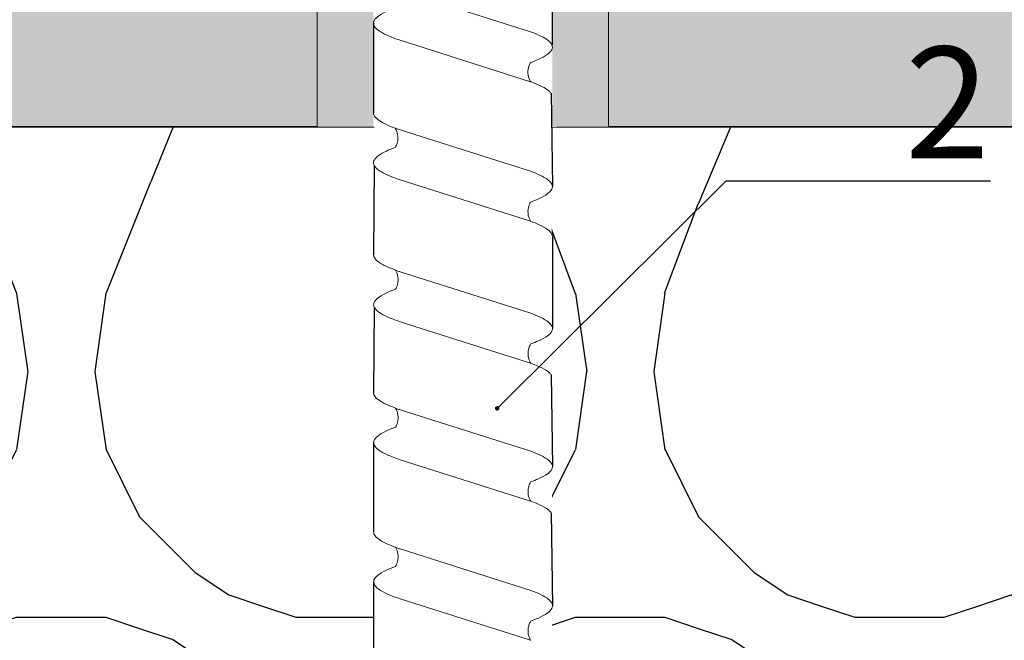
# Model space of a CAD drawing. Units: millimetres. Extents: x -358390 to -165483, y 96743 to 207920.
# Drawn here: x -181289 to -181200, y 200398 to 200454 of the extents above; entities that cross this region are included whole.
import ezdxf
from ezdxf import colors
from ezdxf.entities.mleader import LeaderData, LeaderLine
from ezdxf.math import Vec2, Vec3

# ---------------------------------------------------------------- set-up
doc = ezdxf.new("R2010")
doc.units = ezdxf.units.MM
doc.set_wipeout_variables(frame=1)
doc.layers.add('GIP-Bauseits', color=8, linetype='Continuous')
doc.layers.add('GIP-DIM-0', color=12, linetype='Continuous')
doc.styles.get("Standard").update_dxf_attribs({"font": 'calibri.ttf'})

# ---------------------------------------------------------------- blocks, each defined once
blk = doc.blocks.new('_Dot')
blk.add_hatch(color=0).paths.add_polyline_path([(-0.5, 0, 1), (0.5, 0, 1)])
at = {"color": 0}
blk.add_line((-1, 0), (-0.5, 0), dxfattribs=at)
blk = doc.blocks.new('*U158')
at = {"linetype": 'ByBlock'}
h = blk.add_hatch(dxfattribs=at)
h.set_pattern_fill('H1INSUN1', color=256, pattern_type=2)
h.set_pattern_definition([(67.38013459999999, (748.215160790618, 739), (3.150356747028127e-06, 100.0000003076922), [25.99999999999999, -1274]), (67.38013459999999, (848.215160790618, 739), (3.150356747028127e-06, 100.0000003076922), [25.99999999999999, -1274]), (67.38013459999999, (948.215160790618, 739), (3.150356747028127e-06, 100.0000003076922), [25.99999999999999, -1274]), (67.38013459999999, (1048.215160790618, 739), (3.150356747028127e-06, 100.0000003076922), [25.99999999999999, -1274]), (67.38013459999999, (1148.215160790618, 739), (3.150356747028127e-06, 100.0000003076922), [25.99999999999999, -1274]), (112.2490234, (832.2151607906178, 739), (-2.38241202765721e-06, 99.99999827928437), [23.76972769999999, -2353.203124999999]), (112.2490234, (932.2151607906178, 739), (-2.38241202765721e-06, 99.99999827928437), [23.76972769999999, -2353.203124999999]), (112.2490234, (1032.215160790618, 739), (-2.38241202765721e-06, 99.99999827928437), [23.76972769999999, -2353.203124999999]), (112.2490234, (1132.215160790618, 739), (-2.38241202765721e-06, 99.99999827928437), [23.76972769999999, -2353.203124999999]), (112.2490234, (1232.215160790618, 739), (-2.38241202765721e-06, 99.99999827928437), [23.76972769999999, -2353.203124999999]), (112.2490234, (1332.215160790618, 739), (-2.38241202765721e-06, 99.99999827928437), [23.76972769999999, -2353.203124999999]), (112.2490234, (1432.215160790618, 739), (-2.38241202765721e-06, 99.99999827928437), [23.76972769999999, -2353.203124999999]), (112.2490234, (1532.215160790618, 739), (-2.38241202765721e-06, 99.99999827928437), [23.76972769999999, -2353.203124999999]), (112.2490234, (1632.215160790618, 739), (-2.38241202765721e-06, 99.99999827928437), [23.76972769999999, -2353.203124999999]), (247.7509918, (807.2151607906178, 760.9999999999997), (-7.070251179186471e-06, 99.9999996129151), [23.76972769999996, -2353.203124999995]), (247.7509918, (907.2151607906178, 760.9999999999997), (-7.070251179186471e-06, 99.9999996129151), [23.76972769999996, -2353.203124999995]), (247.7509918, (1007.215160790618, 760.9999999999997), (-7.070251179186471e-06, 99.9999996129151), [23.76972769999996, -2353.203124999995]), (247.7509918, (1107.215160790618, 760.9999999999997), (-7.070251179186471e-06, 99.9999996129151), [23.76972769999996, -2353.203124999995]), (247.7509918, (1207.215160790618, 760.9999999999997), (-7.070251179186471e-06, 99.9999996129151), [23.76972769999996, -2353.203124999995]), (247.7509918, (1307.215160790618, 760.9999999999997), (-7.070251179186471e-06, 99.9999996129151), [23.76972769999996, -2353.203124999995]), (247.7509918, (1407.215160790618, 760.9999999999997), (-7.070251179186471e-06, 99.9999996129151), [23.76972769999996, -2353.203124999995]), (247.7509918, (1507.215160790618, 760.9999999999997), (-7.070251179186471e-06, 99.9999996129151), [23.76972769999996, -2353.203124999995]), (247.7509918, (1607.215160790618, 760.9999999999997), (-7.070251179186471e-06, 99.9999996129151), [23.76972769999996, -2353.203124999995]), (292.6198654, (772.215160790618, 762.9999999999998), (-3.150356747028127e-06, 100.0000003076922), [26.00000000000001, -1274.000000000001]), (292.6198654, (872.215160790618, 762.9999999999998), (-3.150356747028127e-06, 100.0000003076922), [26.00000000000001, -1274.000000000001]), (292.6198654, (972.215160790618, 762.9999999999998), (-3.150356747028127e-06, 100.0000003076922), [26.00000000000001, -1274.000000000001]), (292.6198654, (1072.215160790618, 762.9999999999998), (-3.150356747028127e-06, 100.0000003076922), [26.00000000000001, -1274.000000000001]), (292.6198654, (1172.215160790618, 762.9999999999998), (-3.150356747028127e-06, 100.0000003076922), [26.00000000000001, -1274.000000000001]), (81.8698959, (743.215160790618, 721.9999999999998), (4.942118795980831e-06, 99.99999966249106), [7.071067809999987, -700.0357055699984]), (68.1985931, (744.2151607906178, 728.9999999999998), (-9.858241085680675e-07, 100.0000011859525), [10.7703295, -527.7461548000001]), (68.1985931, (844.2151607906178, 728.9999999999998), (-9.858241085680675e-07, 100.0000011859525), [10.7703295, -527.7461548000001]), (291.8014069, (782.2151607906178, 739), (9.858241085680675e-07, 100.0000011859525), [10.7703295, -527.7461548000001]), (291.8014069, (882.2151607906178, 739), (9.858241085680675e-07, 100.0000011859525), [10.7703295, -527.7461548000001]), (278.1301041, (786.2151607906183, 728.9999999999998), (-4.942118795980831e-06, 99.99999966249106), [7.071067809999987, -700.0357055699984]), (278.1301041, (743.215160790618, 721.9999999999998), (-4.942118795980831e-06, 99.99999966249106), [7.071067809999987, -700.0357055699984]), (296.5650482, (744.2151607906178, 714.9999999999998), (1.752436467938878e-06, 99.99999760741669), [6.708203800000003, -216.8985901000001]), (315, (747.215160790618, 708.9999999999998), (-7.105427357601002e-15, 99.99999997361817), [7.07106781, -134.350296]), (326.3099327, (752.215160790618, 703.9999999999998), (-3.583935253459458e-06, 99.99999643704996), [3.605551200000003, -356.9495850000001]), (326.3099327, (852.215160790618, 703.9999999999998), (-3.583935253459458e-06, 99.99999643704996), [3.605551200000003, -356.9495850000001]), (326.3099327, (952.215160790618, 703.9999999999998), (-3.583935253459458e-06, 99.99999643704996), [3.605551200000003, -356.9495850000001]), (341.565052, (755.215160790618, 701.9999999999998), (-2.029815924231571e-07, 100.0000017971736), [3.162277700000002, -313.0654907200001]), (341.565052, (855.215160790618, 701.9999999999998), (-2.029815924231571e-07, 100.0000017971736), [3.162277700000002, -313.0654907200001]), (341.565052, (955.215160790618, 701.9999999999998), (-2.029815924231571e-07, 100.0000017971736), [3.162277700000002, -313.0654907200001]), (341.565052, (758.215160790618, 700.9999999999998), (-2.029815924231571e-07, 100.0000017971736), [3.162277700000002, -313.0654907200001]), (341.565052, (858.215160790618, 700.9999999999998), (-2.029815924231571e-07, 100.0000017971736), [3.162277700000002, -313.0654907200001]), (341.565052, (958.215160790618, 700.9999999999998), (-2.029815924231571e-07, 100.0000017971736), [3.162277700000002, -313.0654907200001]), (0, (761.2151607906183, 699.9999999999998), (0, 99.99999999999996), [8, -92]), (18.434948, (769.2151607906178, 699.9999999999998), (2.029815924231571e-07, 100.0000017971736), [3.162277699999998, -313.0654907199997]), (18.434948, (869.2151607906178, 699.9999999999998), (2.029815924231571e-07, 100.0000017971736), [3.162277699999998, -313.0654907199997]), (18.434948, (969.2151607906178, 699.9999999999998), (2.029815924231571e-07, 100.0000017971736), [3.162277699999998, -313.0654907199997]), (18.434948, (772.215160790618, 700.9999999999998), (2.029815924231571e-07, 100.0000017971736), [3.162277699999998, -313.0654907199997]), (18.434948, (872.215160790618, 700.9999999999998), (2.029815924231571e-07, 100.0000017971736), [3.162277699999998, -313.0654907199997]), (18.434948, (972.215160790618, 700.9999999999998), (2.029815924231571e-07, 100.0000017971736), [3.162277699999998, -313.0654907199997]), (33.69006729999998, (775.2151607906178, 701.9999999999998), (3.583935253459458e-06, 99.99999643704996), [3.605551199999999, -356.9495849999999]), (33.69006729999998, (875.2151607906178, 701.9999999999998), (3.583935253459458e-06, 99.99999643704996), [3.605551199999999, -356.9495849999999]), (33.69006729999998, (975.2151607906178, 701.9999999999998), (3.583935253459458e-06, 99.99999643704996), [3.605551199999999, -356.9495849999999]), (45, (778.215160790618, 703.9999999999998), (7.105427357601002e-15, 99.99999997361817), [7.071067810000002, -134.350296]), (63.43495179999999, (783.215160790618, 708.9999999999998), (-1.752436467938878e-06, 99.99999760741669), [6.7082038, -216.8985901]), (81.8698959, (786.2151607906183, 714.9999999999998), (4.942118795980831e-06, 99.99999966249106), [7.071067809999987, -700.0357055699984]), (81.8698959, (793.215160790618, 721.9999999999998), (4.942118795980831e-06, 99.99999966249106), [7.071067809999987, -700.0357055699984]), (68.1985931, (794.2151607906178, 728.9999999999998), (-9.858241085680675e-07, 100.0000011859525), [10.7703295, -527.7461548000001]), (68.1985931, (894.2151607906178, 728.9999999999998), (-9.858241085680675e-07, 100.0000011859525), [10.7703295, -527.7461548000001]), (291.8014069, (832.2151607906178, 739), (9.858241085680675e-07, 100.0000011859525), [10.7703295, -527.7461548000001]), (291.8014069, (932.2151607906178, 739), (9.858241085680675e-07, 100.0000011859525), [10.7703295, -527.7461548000001]), (278.1301041, (836.2151607906183, 728.9999999999998), (-4.942118795980831e-06, 99.99999966249106), [7.071067809999987, -700.0357055699984]), (278.1301041, (793.215160790618, 721.9999999999998), (-4.942118795980831e-06, 99.99999966249106), [7.071067809999987, -700.0357055699984]), (296.5650482, (794.2151607906178, 714.9999999999998), (1.752436467938878e-06, 99.99999760741669), [6.708203800000003, -216.8985901000001]), (315, (797.215160790618, 708.9999999999998), (-7.105427357601002e-15, 99.99999997361817), [7.07106781, -134.350296]), (326.3099327, (802.215160790618, 703.9999999999998), (-3.583935253459458e-06, 99.99999643704996), [3.605551200000003, -356.9495850000001]), (326.3099327, (902.215160790618, 703.9999999999998), (-3.583935253459458e-06, 99.99999643704996), [3.605551200000003, -356.9495850000001]), (326.3099327, (1002.215160790618, 703.9999999999998), (-3.583935253459458e-06, 99.99999643704996), [3.605551200000003, -356.9495850000001]), (341.565052, (805.215160790618, 701.9999999999998), (-2.029815924231571e-07, 100.0000017971736), [3.162277700000002, -313.0654907200001]), (341.565052, (905.215160790618, 701.9999999999998), (-2.029815924231571e-07, 100.0000017971736), [3.162277700000002, -313.0654907200001]), (341.565052, (1005.215160790618, 701.9999999999998), (-2.029815924231571e-07, 100.0000017971736), [3.162277700000002, -313.0654907200001]), (341.565052, (808.215160790618, 700.9999999999998), (-2.029815924231571e-07, 100.0000017971736), [3.162277700000002, -313.0654907200001]), (341.565052, (908.215160790618, 700.9999999999998), (-2.029815924231571e-07, 100.0000017971736), [3.162277700000002, -313.0654907200001]), (341.565052, (1008.215160790618, 700.9999999999998), (-2.029815924231571e-07, 100.0000017971736), [3.162277700000002, -313.0654907200001]), (0, (811.2151607906183, 699.9999999999998), (0, 99.99999999999996), [8, -92]), (18.434948, (819.2151607906178, 699.9999999999998), (2.029815924231571e-07, 100.0000017971736), [3.162277699999998, -313.0654907199997]), (18.434948, (919.2151607906178, 699.9999999999998), (2.029815924231571e-07, 100.0000017971736), [3.162277699999998, -313.0654907199997]), (18.434948, (1019.215160790618, 699.9999999999998), (2.029815924231571e-07, 100.0000017971736), [3.162277699999998, -313.0654907199997]), (18.434948, (822.215160790618, 700.9999999999998), (2.029815924231571e-07, 100.0000017971736), [3.162277699999998, -313.0654907199997]), (18.434948, (922.215160790618, 700.9999999999998), (2.029815924231571e-07, 100.0000017971736), [3.162277699999998, -313.0654907199997]), (18.434948, (1022.215160790618, 700.9999999999998), (2.029815924231571e-07, 100.0000017971736), [3.162277699999998, -313.0654907199997]), (33.69006729999998, (825.2151607906178, 701.9999999999998), (3.583935253459458e-06, 99.99999643704996), [3.605551199999999, -356.9495849999999]), (33.69006729999998, (925.2151607906178, 701.9999999999998), (3.583935253459458e-06, 99.99999643704996), [3.605551199999999, -356.9495849999999]), (33.69006729999998, (1025.215160790618, 701.9999999999998), (3.583935253459458e-06, 99.99999643704996), [3.605551199999999, -356.9495849999999]), (45, (828.215160790618, 703.9999999999998), (7.105427357601002e-15, 99.99999997361817), [7.071067810000002, -134.350296]), (63.43495179999999, (833.215160790618, 708.9999999999998), (-1.752436467938878e-06, 99.99999760741669), [6.7082038, -216.8985901]), (81.8698959, (836.2151607906183, 714.9999999999998), (4.942118795980831e-06, 99.99999966249106), [7.071067809999987, -700.0357055699984]), (81.8698959, (768.215160790618, 777.9999999999998), (4.942118795980831e-06, 99.99999966249106), [7.071067809999987, -700.0357055699984]), (63.43495179999999, (769.2151607906178, 784.9999999999997), (-1.752436467938878e-06, 99.99999760741669), [6.7082038, -216.8985901]), (45, (772.215160790618, 790.9999999999998), (7.105427357601002e-15, 99.99999997361817), [7.071067810000002, -134.350296]), (33.69006729999998, (777.215160790618, 795.9999999999997), (3.583935253459458e-06, 99.99999643704996), [3.605551199999999, -356.9495849999999]), (33.69006729999998, (877.215160790618, 795.9999999999997), (3.583935253459458e-06, 99.99999643704996), [3.605551199999999, -356.9495849999999]), (33.69006729999998, (977.215160790618, 795.9999999999997), (3.583935253459458e-06, 99.99999643704996), [3.605551199999999, -356.9495849999999]), (18.434948, (780.215160790618, 797.9999999999997), (2.029815924231571e-07, 100.0000017971736), [3.162277699999998, -313.0654907199997]), (18.434948, (880.215160790618, 797.9999999999997), (2.029815924231571e-07, 100.0000017971736), [3.162277699999998, -313.0654907199997]), (18.434948, (980.215160790618, 797.9999999999997), (2.029815924231571e-07, 100.0000017971736), [3.162277699999998, -313.0654907199997]), (18.434948, (783.215160790618, 798.9999999999997), (2.029815924231571e-07, 100.0000017971736), [3.162277699999998, -313.0654907199997]), (18.434948, (883.215160790618, 798.9999999999997), (2.029815924231571e-07, 100.0000017971736), [3.162277699999998, -313.0654907199997]), (18.434948, (983.215160790618, 798.9999999999997), (2.029815924231571e-07, 100.0000017971736), [3.162277699999998, -313.0654907199997]), (0, (786.2151607906183, 799.9999999999997), (0, 99.99999999999996), [8, -92]), (341.565052, (794.2151607906178, 799.9999999999997), (-2.029815924231571e-07, 100.0000017971736), [3.162277700000002, -313.0654907200001]), (341.565052, (894.2151607906178, 799.9999999999997), (-2.029815924231571e-07, 100.0000017971736), [3.162277700000002, -313.0654907200001]), (341.565052, (994.2151607906178, 799.9999999999997), (-2.029815924231571e-07, 100.0000017971736), [3.162277700000002, -313.0654907200001]), (341.565052, (797.215160790618, 798.9999999999997), (-2.029815924231571e-07, 100.0000017971736), [3.162277700000002, -313.0654907200001]), (341.565052, (897.215160790618, 798.9999999999997), (-2.029815924231571e-07, 100.0000017971736), [3.162277700000002, -313.0654907200001]), (341.565052, (997.215160790618, 798.9999999999997), (-2.029815924231571e-07, 100.0000017971736), [3.162277700000002, -313.0654907200001]), (326.3099327, (800.2151607906178, 797.9999999999997), (-3.583935253459458e-06, 99.99999643704996), [3.605551200000003, -356.9495850000001]), (326.3099327, (900.2151607906178, 797.9999999999997), (-3.583935253459458e-06, 99.99999643704996), [3.605551200000003, -356.9495850000001]), (326.3099327, (1000.215160790618, 797.9999999999997), (-3.583935253459458e-06, 99.99999643704996), [3.605551200000003, -356.9495850000001]), (315, (803.215160790618, 795.9999999999997), (-7.105427357601002e-15, 99.99999997361817), [7.07106781, -134.350296]), (296.5650482, (808.215160790618, 790.9999999999998), (1.752436467938878e-06, 99.99999760741669), [6.708203800000003, -216.8985901000001]), (278.1301041, (811.2151607906183, 784.9999999999997), (-4.942118795980831e-06, 99.99999966249106), [7.071067809999987, -700.0357055699984]), (278.1301041, (768.215160790618, 777.9999999999998), (-4.942118795980831e-06, 99.99999966249106), [7.071067809999987, -700.0357055699984]), (290.5560454999999, (769.2151607906178, 770.9999999999997), (1.254493909641496e-06, 100.0000023019941), [8.54400349999999, -845.8563842999989]), (290.5560454999999, (869.2151607906178, 770.9999999999997), (1.254493909641496e-06, 100.0000023019941), [8.54400349999999, -845.8563842999989]), (290.5560454999999, (969.2151607906178, 770.9999999999997), (1.254493909641496e-06, 100.0000023019941), [8.54400349999999, -845.8563842999989]), (68.1985931, (807.2151607906178, 760.9999999999997), (-9.858241085680675e-07, 100.0000011859525), [10.7703295, -527.7461548000001]), (68.1985931, (907.2151607906178, 760.9999999999997), (-9.858241085680675e-07, 100.0000011859525), [10.7703295, -527.7461548000001]), (81.8698959, (811.2151607906183, 770.9999999999997), (4.942118795980831e-06, 99.99999966249106), [7.071067809999987, -700.0357055699984]), (0, (740.215160790618, 799.9999999999997), (0, 99.99999999999996), [4, -96]), (341.565052, (744.2151607906178, 799.9999999999997), (-2.029815924231571e-07, 100.0000017971736), [3.162277700000002, -313.0654907200001]), (341.565052, (844.2151607906178, 799.9999999999997), (-2.029815924231571e-07, 100.0000017971736), [3.162277700000002, -313.0654907200001]), (341.565052, (944.2151607906178, 799.9999999999997), (-2.029815924231571e-07, 100.0000017971736), [3.162277700000002, -313.0654907200001]), (341.565052, (747.215160790618, 798.9999999999997), (-2.029815924231571e-07, 100.0000017971736), [3.162277700000002, -313.0654907200001]), (341.565052, (847.215160790618, 798.9999999999997), (-2.029815924231571e-07, 100.0000017971736), [3.162277700000002, -313.0654907200001]), (341.565052, (947.215160790618, 798.9999999999997), (-2.029815924231571e-07, 100.0000017971736), [3.162277700000002, -313.0654907200001]), (326.3099327, (750.2151607906178, 797.9999999999997), (-3.583935253459458e-06, 99.99999643704996), [3.605551200000003, -356.9495850000001]), (326.3099327, (850.2151607906178, 797.9999999999997), (-3.583935253459458e-06, 99.99999643704996), [3.605551200000003, -356.9495850000001]), (326.3099327, (950.2151607906178, 797.9999999999997), (-3.583935253459458e-06, 99.99999643704996), [3.605551200000003, -356.9495850000001]), (315, (753.215160790618, 795.9999999999997), (-7.105427357601002e-15, 99.99999997361817), [7.07106781, -134.350296]), (296.5650482, (758.215160790618, 790.9999999999998), (1.752436467938878e-06, 99.99999760741669), [6.708203800000003, -216.8985901000001]), (278.1301041, (761.2151607906183, 784.9999999999997), (-4.942118795980831e-06, 99.99999966249106), [7.071067809999987, -700.0357055699984]), (69.4439545, (758.215160790618, 762.9999999999998), (-1.254493909641496e-06, 100.0000023019941), [8.544003499999999, -845.8563842999997]), (69.4439545, (858.215160790618, 762.9999999999998), (-1.254493909641496e-06, 100.0000023019941), [8.544003499999999, -845.8563842999997]), (69.4439545, (958.215160790618, 762.9999999999998), (-1.254493909641496e-06, 100.0000023019941), [8.544003499999999, -845.8563842999997]), (81.8698959, (761.2151607906183, 770.9999999999997), (4.942118795980831e-06, 99.99999966249106), [7.071067809999987, -700.0357055699984]), (81.8698959, (818.215160790618, 777.9999999999998), (4.942118795980831e-06, 99.99999966249106), [7.071067809999987, -700.0357055699984]), (63.43495179999999, (819.2151607906178, 784.9999999999997), (-1.752436467938878e-06, 99.99999760741669), [6.7082038, -216.8985901]), (45, (822.215160790618, 790.9999999999998), (7.105427357601002e-15, 99.99999997361817), [7.071067810000002, -134.350296]), (33.69006729999998, (827.215160790618, 795.9999999999997), (3.583935253459458e-06, 99.99999643704996), [3.605551199999999, -356.9495849999999]), (33.69006729999998, (927.215160790618, 795.9999999999997), (3.583935253459458e-06, 99.99999643704996), [3.605551199999999, -356.9495849999999]), (33.69006729999998, (1027.215160790618, 795.9999999999997), (3.583935253459458e-06, 99.99999643704996), [3.605551199999999, -356.9495849999999]), (18.434948, (830.215160790618, 797.9999999999997), (2.029815924231571e-07, 100.0000017971736), [3.162277699999998, -313.0654907199997]), (18.434948, (930.215160790618, 797.9999999999997), (2.029815924231571e-07, 100.0000017971736), [3.162277699999998, -313.0654907199997]), (18.434948, (1030.215160790618, 797.9999999999997), (2.029815924231571e-07, 100.0000017971736), [3.162277699999998, -313.0654907199997]), (18.434948, (833.215160790618, 798.9999999999997), (2.029815924231571e-07, 100.0000017971736), [3.162277699999998, -313.0654907199997]), (18.434948, (933.215160790618, 798.9999999999997), (2.029815924231571e-07, 100.0000017971736), [3.162277699999998, -313.0654907199997]), (18.434948, (1033.215160790618, 798.9999999999997), (2.029815924231571e-07, 100.0000017971736), [3.162277699999998, -313.0654907199997]), (0, (836.2151607906183, 799.9999999999997), (0, 99.99999999999996), [4, -96]), (278.1301041, (818.215160790618, 777.9999999999998), (-4.942118795980831e-06, 99.99999966249106), [7.071067809999987, -700.0357055699984]), (291.8014069, (819.2151607906178, 770.9999999999997), (9.858241085680675e-07, 100.0000011859525), [10.7703295, -527.7461548000001]), (291.8014069, (919.2151607906178, 770.9999999999997), (9.858241085680675e-07, 100.0000011859525), [10.7703295, -527.7461548000001])])
h.paths.add_polyline_path([(0, 100), (1103.833338740041, 100), (1103.833338740041, 0), (0, 0)])
blk.add_lwpolyline([(0, 100), (1103.833338740041, 100), (1103.833338740041, 0), (0, 0)], close=True)
blk = doc.blocks.new('GIP-Rohbau_1')
h = blk.add_hatch()
h.set_pattern_fill('JIS_STN_2.5', color=256, scale=20)
h.set_pattern_definition([(45, (0, 0), (-35.35533905932737, 35.35533905932738), []), (45, (35.29999999998836, 0), (-35.35533905932737, 35.35533905932738), [24, -10])])
h.paths.add_polyline_path([(4904.811996181787, -3964.652834016131), (4904.811996181787, -5364.652834016131), (3054.811996181787, -5364.652834016131), (3054.811996181787, -6764.652834016131), (2254.811996181787, -6764.652834016131), (2254.811996181787, -6964.652834016131), (3254.811996181787, -6964.652834016131), (3254.811996181787, -5564.652834016131), (5104.811996181787, -5564.652834016131), (5104.811996181787, -3964.652834016131)])
blk.add_lwpolyline([(4904.811996181787, -3964.652834016131), (4904.811996181787, -5364.652834016131), (3054.811996181787, -5364.652834016131), (3054.811996181787, -6764.652834016131), (2254.811996181787, -6764.652834016131), (2254.811996181787, -6964.652834016131), (3254.811996181787, -6964.652834016131), (3254.811996181787, -5564.652834016131), (5104.811996181787, -5564.652834016131), (5104.811996181787, -3964.652834016131)], close=True)
at = {"transparency": 33554687, "xscale": -1, "rotation": 180}
blk.add_blockref('*U158', (2254.811996181787, -6964.652834016131), dxfattribs=at)
blk = doc.blocks.new('Isolink FP-250')
at = {"color": 7, "linetype": 'Continuous', "true_color": 0xffffff}
blk.add_wipeout([(-169392.42884657264, 205615.83922124605), (-169332.42884657264, 205615.83922124605), (-169332.42884657264, 205541.83925438015), (-169392.42884657264, 205541.83925438015), (-169392.42884657273, 205570.85730769899), (-169460.89440303136, 205570.91965580327), (-169460.8944030314, 205565.81609587645), (-169505.8944030314, 205565.81609587645), (-169505.8944030314, 205591.8624128838), (-169460.8944030314, 205591.8624128838), (-169460.88277137428, 205586.77066765842), (-169392.42884657264, 205586.85668915368)], dxfattribs=at)
at = {"layer": 'GIP-Bauseits'}
h = blk.add_hatch(color=256, dxfattribs=at)
h.dxf.hatch_style = 1
h.paths.add_polyline_path([(-169460.8944030314, 205591.8624128838), (-169505.8944030314, 205591.8624128838), (-169505.8944030314, 205565.8160958764), (-169460.8944030314, 205565.8160958764), (-169460.8944030314, 205570.8160958764), (-169500.8944030314, 205570.8160958764), (-169500.8944189313, 205586.8391157766), (-169460.8944189313, 205586.8391157766)])
for p, q in [((-169476.579913684, 205586.8392512224), (-169468.21738117, 205586.8391166972)), ((-169463.8864922353, 205586.7267512843), (-169455.5277239836, 205586.8489619724)), ((-169451.0566265043, 205586.848959159), (-169442.8253360968, 205586.8574486707)), ((-169438.6888543135, 205586.735295903), (-169430.4746069617, 205586.8575069354)), ((-169426.3381251785, 205586.7353541677), (-169418.0147267254, 205586.8575652001)), ((-169444.743443758, 205570.9082882549), (-169437.0814162764, 205570.8575347528)), ((-169470.1843984631, 205570.8397739471), (-169462.1388290233, 205570.8489623462)), ((-169457.4474375134, 205570.9009570476), (-169449.4321454114, 205570.8574764881)), ((-169432.6262513846, 205570.8577824064), (-169424.6215360401, 205570.8575930175)), ((-169420.1815900155, 205570.858582979), (-169412.0999039846, 205570.8575069649))]:
    blk.add_line(p, q)
at = {"color": 0, "linetype": 'Continuous', "lineweight": 0}
for p, q in [((-169469.3943159326, 205584.8980676584), (-169473.1034692475, 205573.2282035147)), ((-169464.9247747427, 205584.8969380235), (-169468.6330273227, 205573.2282131895)), ((-169456.9035449206, 205584.8981056945), (-169460.6126982354, 205573.2282415509)), ((-169452.4338014946, 205584.8969569587), (-169456.1420540746, 205573.2282321247)), ((-169444.1966780108, 205584.906612277), (-169447.9058313257, 205573.2367481334)), ((-169439.7271368209, 205584.9054826422), (-169443.4353894009, 205573.2367578082)), ((-169431.8459488758, 205584.9066705417), (-169435.5551021907, 205573.2368063981)), ((-169427.3764076859, 205584.9055409069), (-169431.0846602659, 205573.2368160729)), ((-169419.3860686395, 205584.9067288064), (-169423.0952219543, 205573.2368646628)), ((-169414.9165274496, 205584.9055991716), (-169418.6247800296, 205573.2368743376))]:
    blk.add_line(p, q, dxfattribs=at)
blk.add_lwpolyline([(-169460.8944030314, 205591.8624128838), (-169460.8944030314, 205591.8624128838), (-169505.8944030314, 205591.8624128838), (-169505.8944030314, 205565.8160958764), (-169460.8944030314, 205565.8160958764)], dxfattribs=at)
for points, knots in [([(-169466.6451737603, 205584.9070923912), (-169466.7367353311, 205585.1568492232), (-169466.8283729098, 205585.3855261974), (-169467.2071327045, 205586.2340028975), (-169467.4912922022, 205586.6411172096), (-169468.0606931497, 205586.9316860256), (-169468.3398097471, 205586.8211482902), (-169468.8800710129, 205586.1341045564), (-169469.1363053463, 205585.6034779754), (-169469.3945584137, 205584.8980608553)], [174.3477788591151, 174.3477788591151, 174.3477788591151, 174.3477788591151, 175.2206209794591, 175.2206209794591, 177.9452689773462, 177.9452689773462, 180.6227448042872, 180.6227448042872, 183.0759169614794, 183.0759169614794, 183.0759169614794, 183.0759169614794]), ([(-169454.1512089143, 205584.8990521217), (-169454.1861496096, 205584.994473439), (-169454.2211225354, 205585.0868818141), (-169454.394770671, 205585.5296935167), (-169454.532999912, 205585.8317650368), (-169454.9570916703, 205586.5857309255), (-169455.2398437243, 205586.848058596), (-169455.7910342463, 205586.8497968002), (-169456.0541334248, 205586.6253071409), (-169456.5146581873, 205585.8644886198), (-169456.708818149, 205585.4301134409), (-169456.903494466, 205584.8981018206)], [258.2800848779845, 258.2800848779845, 258.2800848779845, 258.2800848779845, 258.6122822186202, 258.6122822186202, 259.9275198088614, 259.9275198088614, 262.6398537576609, 262.6398537576609, 265.1578765714454, 265.1578765714454, 267.0138090437223, 267.0138090437223, 267.0138090437223, 267.0138090437223]), ([(-169452.4329017358, 205584.8981038626), (-169452.3651383822, 205585.0833254422), (-169452.2973910394, 205585.2568800839), (-169451.9437983526, 205586.0975963095), (-169451.6607603427, 205586.5477975891), (-169451.268459874, 205586.8130895367), (-169451.1625011572, 205586.8489601756), (-169451.0566265043, 205586.848959159)], [195.3234975841363, 195.3234975841363, 195.3234975841363, 195.3234975841363, 195.9675661365514, 195.9675661365514, 198.6817880900728, 198.6817880900728, 199.6907763634419, 199.6907763634419, 199.6907763634419, 199.6907763634419]), ([(-169441.4475358385, 205584.9156370099), (-169441.5390974092, 205585.1653938419), (-169441.630734988, 205585.3940708161), (-169442.0094947827, 205586.2425475162), (-169442.2936542804, 205586.6496618283), (-169442.8630552278, 205586.9402306442), (-169443.1421718253, 205586.8296929089), (-169443.682433091, 205586.1426491751), (-169443.9386674245, 205585.6120225941), (-169444.1969204918, 205584.9066054739)], [174.3477788591151, 174.3477788591151, 174.3477788591151, 174.3477788591151, 175.2206209794591, 175.2206209794591, 177.9452689773462, 177.9452689773462, 180.6227448042872, 180.6227448042872, 183.0759169614794, 183.0759169614794, 183.0759169614794, 183.0759169614794]), ([(-169429.0968067035, 205584.9156952746), (-169429.1883682742, 205585.1654521067), (-169429.280005853, 205585.3941290808), (-169429.6587656477, 205586.2426057809), (-169429.9429251454, 205586.649720093), (-169430.5123260928, 205586.940288909), (-169430.7914426903, 205586.8297511736), (-169431.331703956, 205586.1427074398), (-169431.5879382895, 205585.6120808588), (-169431.8461913568, 205584.9066637386)], [174.3477788591151, 174.3477788591151, 174.3477788591151, 174.3477788591151, 175.2206209794591, 175.2206209794591, 177.9452689773462, 177.9452689773462, 180.6227448042872, 180.6227448042872, 183.0759169614794, 183.0759169614794, 183.0759169614794, 183.0759169614794]), ([(-169416.6369264671, 205584.9157535393), (-169416.7284880379, 205585.1655103714), (-169416.8201256167, 205585.3941873455), (-169417.1988854114, 205586.2426640456), (-169417.4830449091, 205586.6497783577), (-169418.0524458565, 205586.9403471737), (-169418.3315624539, 205586.8298094383), (-169418.8718237197, 205586.1427657045), (-169419.1280580531, 205585.6121391235), (-169419.3863111205, 205584.9067220033)], [174.3477788591151, 174.3477788591151, 174.3477788591151, 174.3477788591151, 175.2206209794591, 175.2206209794591, 177.9452689773462, 177.9452689773462, 180.6227448042872, 180.6227448042872, 183.0759169614794, 183.0759169614794, 183.0759169614794, 183.0759169614794]), ([(-169464.9240320617, 205584.8980645273), (-169464.9184726473, 205584.9132533181), (-169464.9129121585, 205584.9283665566), (-169464.6306370709, 205585.6915708508), (-169464.3566473474, 205586.2368433957), (-169464.0155088331, 205586.6207056489), (-169463.9509656908, 205586.6803292704), (-169463.8864922353, 205586.7267512843)], [279.2635309787893, 279.2635309787893, 279.2635309787893, 279.2635309787893, 279.3163048835029, 279.3163048835029, 281.9420310970443, 281.9420310970443, 282.5563227789561, 282.5563227789561, 282.5563227789561, 282.5563227789561]), ([(-169439.7263941399, 205584.9066091459), (-169439.7208347254, 205584.9217979368), (-169439.7152742367, 205584.9369111753), (-169439.4329991491, 205585.7001154694), (-169439.1590094256, 205586.2453880143), (-169438.8178709113, 205586.6292502676), (-169438.753327769, 205586.6888738891), (-169438.6888543135, 205586.735295903)], [279.2635309787893, 279.2635309787893, 279.2635309787893, 279.2635309787893, 279.3163048835029, 279.3163048835029, 281.9420310970443, 281.9420310970443, 282.5563227789561, 282.5563227789561, 282.5563227789561, 282.5563227789561]), ([(-169427.3756650049, 205584.9066674106), (-169427.3701055904, 205584.9218562015), (-169427.3645451016, 205584.93696944), (-169427.082270014, 205585.7001737341), (-169426.8082802906, 205586.245446279), (-169426.4671417763, 205586.6293085323), (-169426.402598634, 205586.6889321538), (-169426.3381251785, 205586.7353541677)], [279.2635309787893, 279.2635309787893, 279.2635309787893, 279.2635309787893, 279.3163048835029, 279.3163048835029, 281.9420310970443, 281.9420310970443, 282.5563227789561, 282.5563227789561, 282.5563227789561, 282.5563227789561]), ([(-169464.9243593721, 205584.8978087395), (-169464.9427533581, 205584.8865807234), (-169464.9619363199, 205584.8755084895), (-169465.1203128593, 205584.7886967235), (-169465.3107830969, 205584.716845593), (-169465.7412194434, 205584.6487016721), (-169465.9896731941, 205584.6621846795), (-169466.3240437861, 205584.7498763459), (-169466.4363641112, 205584.7943425149), (-169466.5733167219, 205584.8645287339), (-169466.6110385518, 205584.8861866873), (-169466.6453801244, 205584.9076552644)], [9.080037206721121, 9.080037206721121, 9.080037206721121, 9.080037206721121, 9.182598344367694, 9.182598344367694, 9.870579646080577, 9.870579646080577, 10.63573045935146, 10.63573045935146, 11.06137253587658, 11.06137253587658, 11.24133242350728, 11.24133242350728, 11.24133242350728, 11.24133242350728]), ([(-169452.4302673462, 205584.9057851103), (-169452.4453277236, 205584.8964611445), (-169452.4608362479, 205584.8872770492), (-169452.6072411785, 205584.8040228574), (-169452.7819782585, 205584.7334831142), (-169453.1947609435, 205584.6538856488), (-169453.4461727843, 205584.6578716326), (-169453.8544534541, 205584.7468334097), (-169454.0282537703, 205584.8254152673), (-169454.1515284031, 205584.8999245436)], [9.035730396615293, 9.035730396615293, 9.035730396615293, 9.035730396615293, 9.116052496594444, 9.116052496594444, 9.752310102360807, 9.752310102360807, 10.5045784229005, 10.5045784229005, 11.1819105573971, 11.1819105573971, 11.1819105573971, 11.1819105573971]), ([(-169439.7267214502, 205584.9063533582), (-169439.7451154363, 205584.895125342), (-169439.7642983981, 205584.8840531082), (-169439.9226749375, 205584.7972413422), (-169440.1131451751, 205584.7253902117), (-169440.5435815216, 205584.6572462907), (-169440.7920352722, 205584.6707292982), (-169441.1264058642, 205584.7584209646), (-169441.2387261894, 205584.8028871335), (-169441.3756788, 205584.8730733526), (-169441.4134006299, 205584.894731306), (-169441.4477422026, 205584.9161998831)], [9.080037206721121, 9.080037206721121, 9.080037206721121, 9.080037206721121, 9.182598344367694, 9.182598344367694, 9.870579646080577, 9.870579646080577, 10.63573045935146, 10.63573045935146, 11.06137253587658, 11.06137253587658, 11.24133242350728, 11.24133242350728, 11.24133242350728, 11.24133242350728]), ([(-169427.3759923152, 205584.9064116229), (-169427.3943863013, 205584.8951836067), (-169427.4135692631, 205584.8841113729), (-169427.5719458025, 205584.7972996069), (-169427.7624160401, 205584.7254484764), (-169428.1928523866, 205584.6573045554), (-169428.4413061372, 205584.6707875629), (-169428.7756767292, 205584.7584792293), (-169428.8879970544, 205584.8029453982), (-169429.024949665, 205584.8731316173), (-169429.0626714949, 205584.8947895707), (-169429.0970130676, 205584.9162581478)], [9.080037206721121, 9.080037206721121, 9.080037206721121, 9.080037206721121, 9.182598344367694, 9.182598344367694, 9.870579646080577, 9.870579646080577, 10.63573045935146, 10.63573045935146, 11.06137253587658, 11.06137253587658, 11.24133242350728, 11.24133242350728, 11.24133242350728, 11.24133242350728]), ([(-169414.9161120789, 205584.9064698876), (-169414.934506065, 205584.8952418714), (-169414.9536890267, 205584.8841696376), (-169415.1120655661, 205584.7973578716), (-169415.3025358038, 205584.7255067411), (-169415.7329721503, 205584.6573628201), (-169415.9814259009, 205584.6708458276), (-169416.3157964929, 205584.7585374941), (-169416.428116818, 205584.8030036629), (-169416.5650694287, 205584.873189882), (-169416.6027912586, 205584.8948478354), (-169416.6371328312, 205584.9163164125)], [9.080037206721121, 9.080037206721121, 9.080037206721121, 9.080037206721121, 9.182598344367694, 9.182598344367694, 9.870579646080577, 9.870579646080577, 10.63573045935146, 10.63573045935146, 11.06137253587658, 11.06137253587658, 11.24133242350728, 11.24133242350728, 11.24133242350728, 11.24133242350728]), ([(-169471.5364935501, 205572.8019435604), (-169471.4167585574, 205572.4746009654), (-169471.2969182476, 205572.1834561405), (-169470.8940409902, 205571.3426574216), (-169470.6146188531, 205570.985072161), (-169470.0540999347, 205570.7781407173), (-169469.7782454312, 205570.9237935023), (-169469.3594523265, 205571.5034263801), (-169469.2196309767, 205571.7568593272), (-169468.930201432, 205572.3953122959), (-169468.7816477913, 205572.7852421911), (-169468.6330240471, 205573.2282229528)], [258.2763745903056, 258.2763745903056, 258.2763745903056, 258.2763745903056, 259.4183518887941, 259.4183518887941, 262.0986539158407, 262.0986539158407, 264.7414161512465, 264.7414161512465, 266.0717658985017, 266.0717658985017, 267.4900428551013, 267.4900428551013, 267.4900428551013, 267.4900428551013]), ([(-169460.612572508, 205573.2282453977), (-169460.8625252215, 205572.4836317093), (-169461.1105443088, 205571.8936684857), (-169461.6208993596, 205571.065192832), (-169461.8788279949, 205570.8489627579), (-169462.1388290233, 205570.8489623462)], [278.7860058255608, 278.7860058255608, 278.7860058255608, 278.7860058255608, 281.1632022618044, 281.1632022618044, 283.6321479401935, 283.6321479401935, 283.6321479401935, 283.6321479401935]), ([(-169460.7647388802, 205572.7931180336), (-169460.7466101213, 205572.8043470536), (-169460.7278107622, 205572.8154415956), (-169460.5761043615, 205572.9001073033), (-169460.397752659, 205572.9697080753), (-169459.977743886, 205573.0444427994), (-169459.7384338953, 205573.0378675791), (-169459.331727132, 205572.9465639562), (-169459.164926969, 205572.8699817207), (-169459.0431829843, 205572.796101337)], [8.987781401955102, 8.987781401955102, 8.987781401955102, 8.987781401955102, 9.085835239082154, 9.085835239082154, 9.733255857826016, 9.733255857826016, 10.46568432126604, 10.46568432126604, 11.1327168344408, 11.1327168344408, 11.1327168344408, 11.1327168344408]), ([(-169459.0433302816, 205572.7965034519), (-169458.8690696205, 205572.3207581941), (-169458.6951479361, 205571.9229994523), (-169458.2346782376, 205571.1075907052), (-169457.9516639759, 205570.8474742236), (-169457.3938324151, 205570.8503909013), (-169457.1241657923, 205571.0886925833), (-169456.6147944728, 205571.9543964346), (-169456.3791182437, 205572.5220756462), (-169456.1420540746, 205573.2282321247)], [174.340154329828, 174.340154329828, 174.340154329828, 174.340154329828, 176.0005054456513, 176.0005054456513, 178.713675041832, 178.713675041832, 181.2955600003519, 181.2955600003519, 183.5518087604614, 183.5518087604614, 183.5518087604614, 183.5518087604614]), ([(-169447.9058780145, 205573.2367574289), (-169447.9184522659, 205573.1992681536), (-169447.931030539, 205573.1621438602), (-169448.229620538, 205572.2899668519), (-169448.512958326, 205571.6626250445), (-169449.0108974545, 205571.0000824104), (-169449.2211606516, 205570.8574800965), (-169449.4321454114, 205570.8574764881)], [194.8451774309776, 194.8451774309776, 194.8451774309776, 194.8451774309776, 194.9646889359069, 194.9646889359069, 197.6811992793068, 197.6811992793068, 199.6906490182895, 199.6906490182895, 199.6906490182895, 199.6906490182895]), ([(-169448.0577882222, 205572.8174579256), (-169448.0401302077, 205572.8284733016), (-169448.0217843546, 205572.8393791071), (-169447.8643839268, 205572.9277025654), (-169447.6664890863, 205573.0031738915), (-169447.231284015, 205573.0684340548), (-169446.9885945393, 205573.0540527707), (-169446.6022322927, 205572.9534087206), (-169446.4519391035, 205572.8815976852), (-169446.3394896081, 205572.8105111577)], [9.052644119314083, 9.052644119314083, 9.052644119314083, 9.052644119314083, 9.155150956312111, 9.155150956312111, 9.882373448060521, 9.882373448060521, 10.64587136766877, 10.64587136766877, 11.27393743951422, 11.27393743951422, 11.27393743951422, 11.27393743951422]), ([(-169446.3388556283, 205572.8104881791), (-169446.2191206356, 205572.4831455841), (-169446.0992803258, 205572.1920007592), (-169445.6964030683, 205571.3512020403), (-169445.4169809312, 205570.9936167796), (-169444.8564620129, 205570.786685336), (-169444.5806075094, 205570.9323381209), (-169444.1618144047, 205571.5119709988), (-169444.0219930549, 205571.7654039459), (-169443.7325635101, 205572.4038569146), (-169443.5840098695, 205572.7937868098), (-169443.4353861253, 205573.2367675715)], [258.2763745903056, 258.2763745903056, 258.2763745903056, 258.2763745903056, 259.4183518887941, 259.4183518887941, 262.0986539158407, 262.0986539158407, 264.7414161512465, 264.7414161512465, 266.0717658985017, 266.0717658985017, 267.4900428551013, 267.4900428551013, 267.4900428551013, 267.4900428551013]), ([(-169435.5551488795, 205573.2368156936), (-169435.5677231309, 205573.1993264183), (-169435.580301404, 205573.1622021249), (-169435.8788914029, 205572.2900251166), (-169436.162229191, 205571.6626833092), (-169436.6601683195, 205571.0001406751), (-169436.8704315166, 205570.8575383612), (-169437.0814162764, 205570.8575347528)], [194.8451774309776, 194.8451774309776, 194.8451774309776, 194.8451774309776, 194.9646889359069, 194.9646889359069, 197.6811992793068, 197.6811992793068, 199.6906490182895, 199.6906490182895, 199.6906490182895, 199.6906490182895]), ([(-169435.7070590872, 205572.8175161903), (-169435.6894010727, 205572.8285315663), (-169435.6710552196, 205572.8394373718), (-169435.5136547918, 205572.9277608301), (-169435.3157599513, 205573.0032321562), (-169434.88055488, 205573.0684923195), (-169434.6378654042, 205573.0541110354), (-169434.2515031577, 205572.9534669853), (-169434.1012099684, 205572.88165595), (-169433.9887604731, 205572.8105694224)], [9.052644119314083, 9.052644119314083, 9.052644119314083, 9.052644119314083, 9.155150956312111, 9.155150956312111, 9.882373448060521, 9.882373448060521, 10.64587136766877, 10.64587136766877, 11.27393743951422, 11.27393743951422, 11.27393743951422, 11.27393743951422]), ([(-169433.9881264933, 205572.8105464438), (-169433.8683915006, 205572.4832038488), (-169433.7485511907, 205572.1920590239), (-169433.3456739333, 205571.351260305), (-169433.0662517962, 205570.9936750443), (-169432.5057328778, 205570.7867436007), (-169432.2298783744, 205570.9323963856), (-169431.8110852696, 205571.5120292635), (-169431.6712639199, 205571.7654622106), (-169431.3818343751, 205572.4039151793), (-169431.2332807345, 205572.7938450745), (-169431.0846569902, 205573.2368258362)], [258.2763745903056, 258.2763745903056, 258.2763745903056, 258.2763745903056, 259.4183518887941, 259.4183518887941, 262.0986539158407, 262.0986539158407, 264.7414161512465, 264.7414161512465, 266.0717658985017, 266.0717658985017, 267.4900428551013, 267.4900428551013, 267.4900428551013, 267.4900428551013]), ([(-169423.0952686432, 205573.2368739583), (-169423.1078428945, 205573.199384683), (-169423.1204211677, 205573.1622603896), (-169423.4190111666, 205572.2900833813), (-169423.7023489547, 205571.6627415739), (-169424.2002880831, 205571.0001989398), (-169424.4105512803, 205570.857596626), (-169424.6215360401, 205570.8575930175)], [194.8451774309776, 194.8451774309776, 194.8451774309776, 194.8451774309776, 194.9646889359069, 194.9646889359069, 197.6811992793068, 197.6811992793068, 199.6906490182895, 199.6906490182895, 199.6906490182895, 199.6906490182895]), ([(-169423.2471788509, 205572.817574455), (-169423.2295208364, 205572.828589831), (-169423.2111749833, 205572.8394956366), (-169423.0537745555, 205572.9278190949), (-169422.8558797149, 205573.0032904209), (-169422.4206746437, 205573.0685505842), (-169422.1779851679, 205573.0541693001), (-169421.7916229214, 205572.95352525), (-169421.6413297321, 205572.8817142147), (-169421.5288802368, 205572.8106276871)], [9.052644119314083, 9.052644119314083, 9.052644119314083, 9.052644119314083, 9.155150956312111, 9.155150956312111, 9.882373448060521, 9.882373448060521, 10.64587136766877, 10.64587136766877, 11.27393743951422, 11.27393743951422, 11.27393743951422, 11.27393743951422]), ([(-169421.5282462569, 205572.8106047085), (-169421.4085112642, 205572.4832621135), (-169421.2886709544, 205572.1921172886), (-169420.885793697, 205571.3513185697), (-169420.6063715599, 205570.993733309), (-169420.0458526415, 205570.7868018654), (-169419.769998138, 205570.9324546503), (-169419.3512050333, 205571.5120875282), (-169419.2113836835, 205571.7655204753), (-169418.9219541388, 205572.403973444), (-169418.7734004981, 205572.7939033392), (-169418.6247767539, 205573.2368841009)], [258.2763745903056, 258.2763745903056, 258.2763745903056, 258.2763745903056, 259.4183518887941, 259.4183518887941, 262.0986539158407, 262.0986539158407, 264.7414161512465, 264.7414161512465, 266.0717658985017, 266.0717658985017, 267.4900428551013, 267.4900428551013, 267.4900428551013, 267.4900428551013])]:
    blk.add_open_spline(points, degree=3, knots=knots, dxfattribs=at)

msp = doc.modelspace()

# ---------------------------------------------------------------- block references
at = {"layer": 'GIP-Bauseits', "color": 1}
msp.add_blockref('GIP-Rohbau_1', (-184353.9658450065, 207408.6340439974), dxfattribs=at)

# ---------------------------------------------------------------- next in the draw order: block references
at = {"rotation": 270}
msp.add_blockref('Isolink FP-250', (-386827.7550498744, 30983.0868069499), dxfattribs=at)

# ---------------------------------------------------------------- next in the draw order: leaders
at = {"layer": 'GIP-DIM-0'}
ml = msp.add_multileader_mtext('Standard', dxfattribs=at)
ml.set_content('1', color=142)
ml.set_leader_properties(color=256, linetype='ByLayer', lineweight=-1)
ml.set_arrow_properties(name='DOT')
ml.build(insert=Vec2(0, 0))
ml.multileader.update_dxf_attribs({"text_left_attachment_type": 6, "text_right_attachment_type": 6, "dogleg_length": 2, "arrow_head_size": 0.4, "scale": 4})
ctx = ml.context
ctx.base_point, ctx.scale, ctx.char_height, ctx.arrow_head_size, ctx.landing_gap_size, ctx.plane_origin = Vec3(-181180.7564303047, 200407.9485451187), 4, 10, 0.4, 8, Vec3(-174136.099201954, 204496.6959050005)
ctx.left_attachment, ctx.right_attachment = 6, 6
notes = []
notes.append((ctx, [(1, (1, 1, 0), (-181188.7564303047, 200407.9485451187), (1, 0), 8, [(1, [(-181233.1757944085, 200362.6624808402)], 0, [])])]))
ctx.mtext.insert, ctx.mtext.flow_direction = Vec3(-181172.7564303047, 200419.9485451187), 5
ctx.mtext.has_bg_fill, ctx.mtext.bg_color, ctx.mtext.bg_scale_factor, ctx.mtext.bg_transparency, ctx.mtext.use_window_bg_color = 1, -1027028792, 1.5, 0, 1
for ctx, leaders in notes:
    for number, flags, end, landing, length, lines in leaders:
        leader = LeaderData()
        leader.index, (leader.has_last_leader_line, leader.has_dogleg_vector, leader.attachment_direction) = number, flags
        leader.last_leader_point, leader.dogleg_vector, leader.dogleg_length = Vec3(end), Vec3(landing), length
        for number, points, colour, breaks in lines:
            line = LeaderLine()
            line.index, line.vertices, line.color, line.breaks = number, Vec3.list(points), colors.encode_raw_color(colour), breaks
            leader.lines.append(line)
        ctx.leaders.append(leader)

# ---------------------------------------------------------------- next in the draw order: leaders
ml = msp.add_multileader_mtext('Standard', dxfattribs=at)
ml.set_content('2', color=142)
ml.set_leader_properties(color=256, linetype='ByLayer', lineweight=-1)
ml.set_arrow_properties(name='DOT')
ml.build(insert=Vec2(0, 0))
ml.multileader.update_dxf_attribs({"text_left_attachment_type": 6, "text_right_attachment_type": 6, "dogleg_length": 2, "arrow_head_size": 0.4, "scale": 4})
ctx = ml.context
ctx.base_point, ctx.scale, ctx.char_height, ctx.arrow_head_size, ctx.landing_gap_size, ctx.plane_origin = Vec3(-181217.3630049451, 200439.1381703262), 4, 10, 0.4, 8, Vec3(-174172.7057765944, 204539.9894590294)
ctx.left_attachment, ctx.right_attachment = 6, 6
notes = []
notes.append((ctx, [(1, (1, 1, 0), (-181225.3630049451, 200439.1381703262), (1, 0), 8, [(1, [(-181245.8458656564, 200418.7673628611)], 0, [])])]))
ctx.mtext.insert, ctx.mtext.flow_direction = Vec3(-181209.3630049451, 200451.1381703262), 5
ctx.mtext.has_bg_fill, ctx.mtext.bg_color, ctx.mtext.bg_scale_factor, ctx.mtext.bg_transparency, ctx.mtext.use_window_bg_color = 1, -1027028792, 1.5, 0, 1
for ctx, leaders in notes:
    for number, flags, end, landing, length, lines in leaders:
        leader = LeaderData()
        leader.index, (leader.has_last_leader_line, leader.has_dogleg_vector, leader.attachment_direction) = number, flags
        leader.last_leader_point, leader.dogleg_vector, leader.dogleg_length = Vec3(end), Vec3(landing), length
        for number, points, colour, breaks in lines:
            line = LeaderLine()
            line.index, line.vertices, line.color, line.breaks = number, Vec3.list(points), colors.encode_raw_color(colour), breaks
            leader.lines.append(line)
        ctx.leaders.append(leader)

doc.saveas('drawing.dxf')
